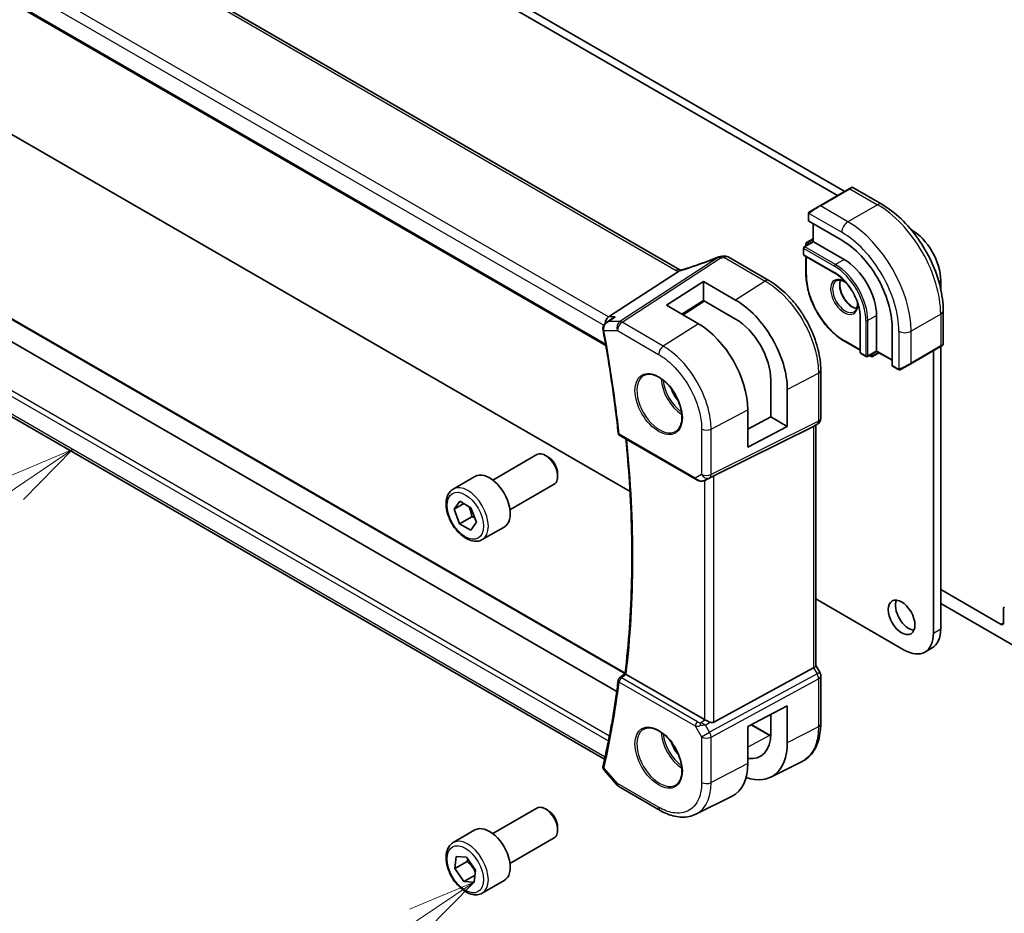
# Model space of a CAD drawing. Units: millimetres. Extents: x 0 to 7860, y 0 to 1405.
# Drawn here: x 945 to 1088, y 386 to 516 of the extents above; entities that cross this region are included whole.
import ezdxf

# ---------------------------------------------------------------- set-up
doc = ezdxf.new("R2010")
doc.units = ezdxf.units.MM
doc.layers.add('Symbol (TK)', color=100, linetype='Continuous', lineweight=18, true_color=0x00ff3f)
doc.layers.add('Visible (ISO)', color=7, linetype='Continuous', lineweight=35)
doc.layers.add('Visible Narrow (ISO)', color=7, linetype='Continuous', lineweight=25)
doc.styles.add('Note Text (TK2)', font='MS PGothic.ttf')

# ---------------------------------------------------------------- blocks, each defined once
blk = doc.blocks.new('バルーン5')
at = {"layer": 'Symbol (TK)', "color": 100, "true_color": 0x00ff40}
for p, q in [((252.548, 121.451), (250.2, 120.459)), ((250.481, 120.045), (252.548, 121.451)), ((250.762, 119.632), (252.548, 121.451)), ((250.481, 120.045), (237.675, 111.336))]:
    blk.add_line(p, q, dxfattribs=at)
at = {"layer": 'Symbol (TK)'}
blk.add_circle((235.203, 109.656), 3, dxfattribs=at)
at = {"layer": 'Symbol (TK)', "color": 7, "insert": (235.203, 109.638), "char_height": 2, "attachment_point": 5, "style": 'Note Text (TK2)'}
blk.add_mtext('4', dxfattribs=at)
blk = doc.blocks.new('バルーン6')
at = {"layer": 'Symbol (TK)', "color": 100, "true_color": 0x00ff40}
for p, q in [((267.17, 105.711), (264.817, 104.729)), ((265.096, 104.315), (267.17, 105.711)), ((265.375, 103.9), (267.17, 105.711)), ((265.096, 104.315), (256.664, 98.637))]:
    blk.add_line(p, q, dxfattribs=at)
at = {"layer": 'Symbol (TK)'}
blk.add_circle((254.185, 96.968), 3, dxfattribs=at)
at = {"layer": 'Symbol (TK)', "color": 7, "insert": (254.185, 96.962), "char_height": 2, "attachment_point": 5, "style": 'Note Text (TK2)'}
blk.add_mtext('6', dxfattribs=at)

msp = doc.modelspace()

# ---------------------------------------------------------------- linework, layer by layer
at = {"layer": 'Visible (ISO)'}
for p, q in [((919.3896, 575.1927), (1064.594, 491.3589)), ((918.329, 574.5803), (1063.5334, 490.7465)), ((1040.6041, 479.9376), (905.3119, 558.0485)), ((892.2624, 548.3516), (1029.8267, 468.9288)), ((1033.3485, 447.6713), (918.329, 514.0779)), ((1031.4124, 418.6196), (898.5709, 495.3157)), ((1032.6312, 421.248), (905.4776, 494.6602)), ((1065.2597, 491.7432), (1060.9464, 489.2529)), ((1065.2597, 491.7432), (1065.5673, 491.9208)), ((1065.7673, 491.9208), (1069.992, 489.4816)), ((1059.5428, 488.4425), (1060.9464, 489.2529)), ((1029.6427, 408.7505), (893.5943, 487.2981)), ((1059.3029, 488.0489), (1059.3029, 487.1156)), ((1059.3614, 487.0314), (1064.1698, 484.2553)), ((1060.01, 486.657), (1060.01, 484.0442)), ((1060.01, 484.4525), (1059.0493, 483.8978)), ((1074.2724, 485.7711), (1074.3167, 485.7455)), ((1058.5958, 483.1123), (1058.5958, 482.2141)), ((1060.01, 484.0442), (1058.6958, 483.2855)), ((1058.9493, 483.7246), (1058.9493, 483.4318)), ((1060.0685, 484.0104), (1060.01, 484.0442)), ((1060.0685, 484.0104), (1064.5233, 481.4384)), ((1047.6134, 481.8202), (1053.5687, 478.3819)), ((1058.6958, 482.0409), (1063.1505, 479.4689)), ((1058.9493, 481.8945), (1058.9493, 479.2747)), ((1030.23, 473.0853), (1040.3856, 479.7179)), ((1038.6432, 474.8039), (1044.0172, 478.2318)), ((1044.0172, 478.2318), (1048.7028, 475.5463)), ((1044.0172, 478.2318), (1044.0172, 475.4632)), ((1078.5594, 478.397), (1078.5594, 477.1758)), ((1043.2918, 472.1002), (1038.6432, 474.8039)), ((1044.0172, 475.4632), (1040.8612, 473.5139)), ((1044.1504, 475.3869), (1041.1033, 473.3731)), ((1048.7017, 472.7781), (1044.0172, 475.4632)), ((1066.8335, 473.0898), (1066.8335, 467.9458)), ((1069.2256, 473.2939), (1069.2256, 468.15)), ((1078.9255, 474.0083), (1078.9255, 469.13)), ((1029.8719, 472.2487), (1030.7254, 472.8556)), ((1071.4883, 471.5792), (1071.4883, 466.0271)), ((1064.5647, 469.5485), (1066.8335, 468.2386)), ((1074.2046, 466.2889), (1078.518, 468.7792)), ((1078.8255, 468.9568), (1078.518, 468.7792)), ((1078.5594, 468.8032), (1078.5594, 427.6925)), ((1066.9335, 467.7726), (1067.7114, 467.3236)), ((1069.2256, 468.0823), (1067.9114, 467.3236)), ((1068.1649, 467.4699), (1068.4185, 467.3236)), ((1069.5791, 467.8782), (1068.6185, 467.3236)), ((1069.2256, 468.0823), (1069.2256, 468.15)), ((1069.2256, 468.0823), (1071.4883, 466.7759)), ((1077.4987, 468.1908), (1077.4987, 427.0802)), ((1071.5319, 465.9343), (1072.3402, 465.4676)), ((1074.2046, 466.2889), (1072.8011, 465.4786)), ((1061.1012, 465.3352), (1061.1012, 458.3425)), ((1053.8332, 458.5417), (1053.8332, 463.932)), ((1056.2402, 457.152), (1056.2402, 462.5533)), ((1050.4961, 454.1663), (1050.4961, 459.5621)), ((1045.552, 449.9695), (1060.0632, 457.1675)), ((1050.4961, 456.7451), (1053.8332, 458.5417)), ((1056.2402, 457.152), (1050.4961, 454.1663)), ((1053.8332, 458.5417), (1056.2402, 457.152)), ((1060.6012, 457.4765), (1060.1012, 457.1878)), ((1060.3941, 457.3569), (1060.3941, 422.3513)), ((1031.8689, 455.8188), (1042.9489, 449.4217)), ((1013.373, 449.3638), (1019.7928, 453.0703)), ((1021.3898, 452.7461), (1021.0428, 452.9465)), ((1022.8105, 450.2853), (1022.8105, 449.8846)), ((1007.5975, 448.0501), (1010.7795, 449.8872)), ((1015.873, 445.0337), (1022.2928, 448.7402)), ((1044.3042, 449.342), (1044.9346, 449.6512)), ((1007.736, 445.1131), (1008.5562, 446.2701)), ((1009.1465, 445.9275), (1007.736, 445.1131)), ((1008.5562, 446.2701), (1010.1892, 445.3223)), ((1008.5488, 443.0084), (1007.736, 445.1131)), ((1010.1892, 445.3223), (1011.002, 443.2176)), ((1010.3165, 444.029), (1008.5488, 443.0084)), ((1010.1818, 442.0606), (1008.5488, 443.0084)), ((1011.002, 443.2176), (1010.1818, 442.0606)), ((1011.8475, 440.6889), (1015.0295, 442.526)), ((1087.3629, 428.3662), (1078.5594, 433.4488)), ((1073.2561, 424.6307), (1060.3941, 432.0565)), ((1078.5594, 431.4076), (1089.8377, 424.896)), ((1087.7164, 430.6874), (1087.7164, 428.5703)), ((1076.2561, 424.3335), (1077.3167, 424.9459)), ((1045.552, 414.1315), (1060.0632, 422.0208)), ((1060.9673, 421.3874), (1060.3941, 422.3801)), ((1031.8108, 420.5737), (1032.6269, 421.2124)), ((1044.1758, 414.5166), (1032.787, 421.0919)), ((1061.1012, 420.8874), (1061.1012, 413.8947)), ((1050.4961, 413.5234), (1056.2402, 416.5098)), ((1056.2402, 416.5098), (1056.2402, 411.1085)), ((1053.8332, 412.4899), (1053.8332, 415.2584)), ((1050.4961, 408.1276), (1050.4961, 413.5234)), ((1050.9826, 413.7763), (1053.7339, 412.1878)), ((1029.5789, 407.1427), (1031.4587, 404.9721)), ((1053.8318, 406.1345), (1058.2981, 408.3455)), ((1031.7146, 404.7608), (1037.7188, 401.2942)), ((1042.9189, 400.7368), (1048.1946, 403.3483)), ((1013.373, 397.9245), (1019.7928, 401.631)), ((1021.3898, 401.3068), (1021.0428, 401.5072)), ((1007.5975, 396.6108), (1010.7795, 398.4479)), ((1022.8105, 398.846), (1022.8105, 398.4453)), ((1015.873, 393.5944), (1022.2928, 397.3009)), ((1007.8693, 392.8459), (1008.0596, 394.6088)), ((1008.0596, 394.6088), (1009.5593, 394.489)), ((1009.5593, 394.489), (1010.8687, 392.6063)), ((1007.8693, 392.8459), (1009.637, 393.8665)), ((1009.1787, 390.9632), (1007.8693, 392.8459)), ((1010.7919, 391.8946), (1009.1787, 390.9632)), ((1010.8687, 392.6063), (1010.6784, 390.8434)), ((1010.6784, 390.8434), (1009.1787, 390.9632)), ((1011.8475, 389.2496), (1015.0295, 391.0867))]:
    msp.add_line(p, q, dxfattribs=at)
for centre, radius, start, end in [((1065.6673, 491.7476), 0.2, 60, 120), ((1058.7958, 483.1123), 0.2, 120, 180), ((1059.1493, 483.7246), 0.2, 120, 180), ((1046.5121, 480.8485), 1, 99.44524, 111.541347), ((1047.1134, 480.9542), 1, 60, 100.496727), ((1058.7958, 482.2141), 0.2, 180, 240), ((1078.7255, 469.13), 0.2, 300, 0), ((1067.0335, 467.9458), 0.2, 180, 240), ((1067.8114, 467.4968), 0.2, 240, 300), ((1068.5185, 467.4968), 0.2, 240, 300), ((1060.1012, 458.3425), 1, 300, 0), ((1032.1189, 456.2518), 0.5, 186.153245, 240), ((1060.1012, 420.8874), 1, 0, 30), ((1032.1189, 420.1799), 0.5, 128.046843, 172.980032), ((1032.2146, 405.6268), 1, 220.893395, 240)]:
    msp.add_arc(centre, radius, start, end, dxfattribs=at)
for centre, major_axis, ratio, start_param, end_param in [((1059.5029, 487.1216), (0.1999, 0.0096), 0.60672809, 3.11252308, 3.89792125), ((1074.3167, 480.8465), (3, -5.1962), 0.57735027, 0.78539816, 2.35619449), ((1064.1698, 475.8046), (5.175, -8.9634), 0.57735027, 0.78539816, 2.35619449), ((1041.8875, 493.3075), (-20.0054, -0.9386), 0.59413391, 1.76769511, 1.79769862), ((1064.5233, 476.0087), (3.325, -5.7591), 0.57735027, 0.78539816, 2.35619449), ((1048.7042, 466.874), (-5.3381, 9.1815), 0.57936129, 3.92523412, 5.49621473), ((1030.4337, 472.1951), (0.2635, 0.9834), 0.68850026, 0.65532613, 1.83460515), ((1043.2905, 463.7515), (5.0863, -8.8714), 0.57533228, 0.78713076, 2.35774269), ((1048.7023, 466.8737), (3.6345, -6.2512), 0.57936163, 0.78364104, 2.35456004), ((1071.6372, 466.1044), (-0.1083, -0.1683), 0.60672809, 5.52685671, 6.31225488), ((1059.3941, 457.9343), (-0.9239, 0.5334), 0.71743894, 2.69653369, 2.74889357), ((1021.0428, 450.9052), (-1.25, 2.1651), 0.57735027, 3.14159265, 6.28318531), ((1021.3898, 451.1056), (-1.0046, 1.7401), 0.57735027, 3.92699082, 5.49778714), ((1012.9045, 446.2066), (-2.125, 3.6806), 0.57735027, 3.14159265, 6.28318531), ((1044.8829, 449.58), (0.9998, 0.5352), 0.03327015, 0.8199497, 1.45876539), ((1073.9278, 429.9992), (1.375, -2.3816), 0.57735027, 3.53755322, 5.88722474), ((1088.07, 430.4832), (-0.25, 0.433), 0.57735027, 0, 0.78539816), ((1087.3629, 428.7744), (0.25, -0.433), 0.57735027, 5.49778714, 7.06858347), ((1073.2561, 429.5297), (3, -5.1962), 0.57735027, 5.49778714, 7.06858347), ((1074.3167, 430.142), (3, -5.1962), 0.57735027, 0, 0.78539816), ((1059.3941, 422.1121), (0.9964, 0.267), 0.31783725, 5.36046804, 6.19822608), ((1044.8829, 414.9963), (-0.9987, -0.083), 0.6252357, 0.73345339, 0.80221822), ((1044.8829, 415.3791), (0.6652, -1.2497), 0.59746816, 5.64964428, 6.28845997), ((1048.7023, 415.4316), (3.6345, -6.2512), 0.57936251, 5.85319226, 7.06682711), ((1048.7042, 415.4291), (-5.3381, 9.1815), 0.57936285, 2.55929064, 3.92523545), ((1043.2905, 412.3169), (5.0864, -8.8714), 0.5753306, 6.24809535, 7.0703146), ((1021.0428, 399.466), (-1.25, 2.1651), 0.57735027, 3.14159265, 6.28318531), ((1021.3898, 399.6663), (-1.0046, 1.7401), 0.57735027, 3.92699082, 5.49778714), ((1012.9045, 394.7673), (-2.125, 3.6806), 0.57735027, 3.14159264, 6.28318531)]:
    msp.add_ellipse(centre, major_axis=major_axis, ratio=ratio, start_param=start_param, end_param=end_param, dxfattribs=at)
msp.add_ellipse((1072.8672, 429.3868), major_axis=(1.375, -2.3816), ratio=0.57735027, dxfattribs=at)
for points, knots in [([(1069.992, 489.4816), (1070.9602, 488.9226), (1071.9057, 488.2009), (1073.6875, 486.5037), (1074.5235, 485.5279), (1076.0199, 483.4086), (1076.6801, 482.2652), (1077.7673, 479.9096), (1078.1943, 478.6977), (1078.7732, 476.306), (1078.9255, 475.1263), (1078.9255, 474.0083)], [4.71238898, 4.71238898, 4.71238898, 4.71238898, 5.02654825, 5.02654825, 5.34070751, 5.34070751, 5.65486678, 5.65486678, 5.96902604, 5.96902604, 6.28318531, 6.28318531, 6.28318531, 6.28318531]), ([(1059.3029, 488.0489), (1059.3029, 488.0631), (1059.3035, 488.0779), (1059.3057, 488.1142), (1059.3079, 488.1361), (1059.3157, 488.1908), (1059.3229, 488.2253), (1059.3439, 488.2759), (1059.3529, 488.293), (1059.3693, 488.3162), (1059.3751, 488.3235), (1059.3917, 488.3419), (1059.4034, 488.3527), (1059.4262, 488.3716), (1059.4372, 488.3799), (1059.4542, 488.3912), (1059.4598, 488.3946), (1059.4654, 488.3979)], [0, 0, 0, 0, 0.0047436805, 0.0047436805, 0.0122445342, 0.0122445342, 0.0235859034, 0.0235859034, 0.0293422379, 0.0293422379, 0.0321135861, 0.0321135861, 0.0368260412, 0.0368260412, 0.0410504996, 0.0410504996, 0.0430339881, 0.0430339881, 0.0430339881, 0.0430339881]), ([(1046.1449, 481.7786), (1045.8192, 481.6501), (1045.4917, 481.5235), (1044.834, 481.2745), (1044.5037, 481.1521), (1043.8412, 480.9118), (1043.5089, 480.794), (1042.8432, 480.5631), (1042.5097, 480.45), (1041.8423, 480.2289), (1041.5085, 480.121), (1041.1748, 480.0156)], [0.681693487, 0.681693487, 0.681693487, 0.681693487, 0.730013755, 0.730013755, 0.778334022, 0.778334022, 0.826654289, 0.826654289, 0.874974556, 0.874974556, 0.923294824, 0.923294824, 0.923294824, 0.923294824]), ([(1040.3856, 479.7179), (1040.4181, 479.7391), (1040.4456, 479.7599), (1040.4681, 479.7807), (1040.4686, 479.7811), (1040.4691, 479.7816)], [-0.5426836161, -0.5426836161, -0.5426836161, -0.5426836161, -0.5211963992, -0.5211963992, -0.5207117404, -0.5207117404, -0.5207117404, -0.5207117404]), ([(1040.7029, 479.8883), (1040.6994, 479.8898), (1040.6959, 479.8913), (1040.6813, 479.8978), (1040.6706, 479.9028), (1040.65, 479.9128), (1040.6402, 479.9178), (1040.6214, 479.9278), (1040.6125, 479.9327), (1040.6041, 479.9376)], [-0.133830022, -0.133830022, -0.133830022, -0.133830022, -0.121441779, -0.121441779, -0.080961186, -0.080961186, -0.040480593, -0.040480593, 0, 0, 0, 0]), ([(1041.1748, 480.0156), (1041.1373, 480.0038), (1041.0998, 479.9924), (1041.0253, 479.9704), (1040.9883, 479.9599), (1040.9149, 479.9399), (1040.8785, 479.9303), (1040.8067, 479.9123), (1040.7713, 479.9038), (1040.7016, 479.8879), (1040.6673, 479.8804), (1040.6337, 479.8735)], [0.923294824, 0.923294824, 0.923294824, 0.923294824, 0.988805615, 0.988805615, 1.054316407, 1.054316407, 1.119827198, 1.119827198, 1.18533799, 1.18533799, 1.250848781, 1.250848781, 1.250848781, 1.250848781]), ([(1064.5647, 469.5485), (1063.9715, 469.891), (1063.3819, 470.3397), (1062.263, 471.4055), (1061.7338, 472.0225), (1060.7851, 473.3662), (1060.3657, 474.0926), (1059.6764, 475.5861), (1059.4066, 476.3528), (1059.0431, 477.8547), (1058.9493, 478.5897), (1058.9493, 479.2747)], [1.57079633, 1.57079633, 1.57079633, 1.57079633, 1.88495559, 1.88495559, 2.19911486, 2.19911486, 2.51327412, 2.51327412, 2.82743339, 2.82743339, 3.14159265, 3.14159265, 3.14159265, 3.14159265]), ([(1063.1505, 479.4689), (1063.5301, 479.2498), (1063.9132, 478.9592), (1064.6457, 478.2621), (1064.9949, 477.8556), (1065.6221, 476.9682), (1065.8999, 476.4875), (1066.3558, 475.5009), (1066.5338, 474.9952), (1066.7726, 474.0108), (1066.8333, 473.5324), (1066.8335, 473.0918), (1066.8335, 473.0908), (1066.8335, 473.0898)], [4.71238898, 4.71238898, 4.71238898, 4.71238898, 5.02580101, 5.02580101, 5.33996027, 5.33996027, 5.65411954, 5.65411954, 5.9682788, 5.9682788, 6.28243807, 6.28243807, 6.28318531, 6.28318531, 6.28318531, 6.28318531]), ([(1061.1012, 465.3352), (1061.1012, 465.8057), (1061.0692, 466.2894), (1060.9441, 467.2737), (1060.851, 467.7744), (1060.6069, 468.7827), (1060.456, 469.2903), (1060.1002, 470.3019), (1059.8954, 470.8059), (1059.4368, 471.7996), (1059.183, 472.2893), (1058.632, 473.2436), (1058.3348, 473.7082), (1057.7036, 474.6023), (1057.3695, 475.0316), (1056.6713, 475.8455), (1056.3072, 476.2301), (1055.556, 476.9456), (1055.169, 477.2765), (1054.3791, 477.8771), (1053.9762, 478.1466), (1053.5687, 478.3819)], [-0.78539798, -0.78539798, -0.78539798, -0.78539798, -0.62831839, -0.62831839, -0.47123879, -0.47123879, -0.31415919, -0.31415919, -0.1570796, -0.1570796, 0, 0, 0.1570796, 0.1570796, 0.31415919, 0.31415919, 0.47123879, 0.47123879, 0.62831839, 0.62831839, 0.78539798, 0.78539798, 0.78539798, 0.78539798]), ([(1063.3647, 478.342), (1063.5042, 478.4226), (1063.6718, 478.4589), (1064.0348, 478.429), (1064.2211, 478.3762), (1064.5514, 478.217), (1064.6913, 478.1314), (1064.8302, 478.0279)], [3.926990817, 3.926990817, 3.926990817, 3.926990817, 4.307403816, 4.307403816, 4.630064097, 4.630064097, 4.856801583, 4.856801583, 4.856801583, 4.856801583]), ([(1063.9744, 478.4291), (1063.9259, 478.2978), (1063.8936, 478.1444), (1063.8657, 477.7699), (1063.8789, 477.5415), (1063.9644, 477.0606), (1064.0368, 476.8083), (1064.2352, 476.3055), (1064.3616, 476.0551), (1064.6553, 475.5838), (1064.8227, 475.3629), (1065.1797, 474.9746), (1065.3692, 474.807), (1065.7478, 474.5417), (1065.9369, 474.4436), (1066.1941, 474.3556), (1066.2711, 474.3358), (1066.345, 474.3232)], [2.80360588, 2.80360588, 2.80360588, 2.80360588, 3.05926777, 3.05926777, 3.36644908, 3.36644908, 3.67479573, 3.67479573, 3.98522987, 3.98522987, 4.29621767, 4.29621767, 4.60600074, 4.60600074, 4.91345589, 4.91345589, 5.05037575, 5.05037575, 5.05037575, 5.05037575]), ([(1066.4254, 475.2649), (1066.4288, 475.236), (1066.4317, 475.2074), (1066.4544, 474.9496), (1066.4448, 474.7368), (1066.372, 474.3667), (1066.3088, 474.2103), (1066.1533, 473.9792), (1066.0656, 473.897), (1065.9647, 473.8387)], [6.138772705, 6.138772705, 6.138772705, 6.138772705, 6.17679707, 6.17679707, 6.484252218, 6.484252218, 6.793413399, 6.793413399, 7.068583471, 7.068583471, 7.068583471, 7.068583471]), ([(1031.1694, 473.0853), (1031.1675, 473.0847), (1031.1656, 473.084), (1031.0465, 473.041), (1030.9334, 472.9873), (1030.793, 472.9018), (1030.7587, 472.8793), (1030.7254, 472.8556)], [-0.1624374973, -0.1624374973, -0.1624374973, -0.1624374973, -0.1618333785, -0.1618333785, -0.1245096867, -0.1245096867, -0.11213151, -0.11213151, -0.11213151, -0.11213151]), ([(1029.8719, 472.2487), (1029.8242, 472.2147), (1029.7776, 472.1769), (1029.6885, 472.0927), (1029.6461, 472.0465), (1029.5669, 471.943), (1029.5299, 471.8855), (1029.4665, 471.7582), (1029.44, 471.6886), (1029.4042, 471.5352), (1029.3954, 471.4516), (1029.3997, 471.3662)], [-0.0559878096, -0.0559878096, -0.0559878096, -0.0559878096, -0.0447902476, -0.0447902476, -0.0335926857, -0.0335926857, -0.0223951238, -0.0223951238, -0.0111975619, -0.0111975619, 0, 0, 0, 0]), ([(1029.3997, 471.3662), (1029.4003, 471.3562), (1029.4009, 471.3462), (1029.4024, 471.3261), (1029.4033, 471.3161), (1029.4054, 471.296), (1029.4066, 471.286), (1029.4091, 471.266), (1029.4106, 471.256), (1029.4137, 471.236), (1029.4154, 471.226), (1029.4172, 471.216)], [0, 0, 0, 0, 0.00184409696, 0.00184409696, 0.00368819391, 0.00368819391, 0.00553229087, 0.00553229087, 0.00737638783, 0.00737638783, 0.00922048479, 0.00922048479, 0.00922048479, 0.00922048479]), ([(1029.4172, 471.216), (1029.6047, 470.2008), (1029.7841, 469.1881), (1030.1268, 467.1679), (1030.2901, 466.1604), (1030.6004, 464.1513), (1030.7474, 463.1496), (1031.0252, 461.1524), (1031.156, 460.1569), (1031.4011, 458.1725), (1031.5156, 457.1836), (1031.6218, 456.1982)], [6.048915826, 6.048915826, 6.048915826, 6.048915826, 6.06937402, 6.06937402, 6.089832214, 6.089832214, 6.110290408, 6.110290408, 6.130748602, 6.130748602, 6.151206796, 6.151206796, 6.151206796, 6.151206796]), ([(1035.3693, 464.5731), (1035.6251, 464.7065), (1035.9259, 464.7648), (1036.5737, 464.7163), (1036.9144, 464.6209), (1037.6055, 464.2921), (1037.9549, 464.0632), (1038.6337, 463.4917), (1038.9629, 463.1493), (1039.5667, 462.3841), (1039.8411, 461.9612), (1040.3053, 461.079), (1040.4951, 460.6198), (1040.7706, 459.714), (1040.8565, 459.2676), (1040.9178, 458.4353), (1040.8936, 458.0495), (1040.7433, 457.3754), (1040.617, 457.0884), (1040.3335, 456.7047), (1040.1968, 456.5764), (1040.0428, 456.4785)], [3.95168604, 3.95168604, 3.95168604, 3.95168604, 4.30202145, 4.30202145, 4.6246083, 4.6246083, 4.93757234, 4.93757234, 5.25097983, 5.25097983, 5.56555189, 5.56555189, 5.88041447, 5.88041447, 6.19456055, 6.19456055, 6.50744561, 6.50744561, 6.82216596, 6.82216596, 7.04388825, 7.04388825, 7.04388825, 7.04388825]), ([(1072.7233, 465.4337), (1072.7181, 465.4307), (1072.7129, 465.4279), (1072.6949, 465.4188), (1072.6819, 465.4132), (1072.6538, 465.4027), (1072.6385, 465.3979), (1072.6153, 465.3931), (1072.6073, 465.3918), (1072.5881, 465.3898), (1072.5768, 465.3894), (1072.5543, 465.3901), (1072.5431, 465.3912), (1072.4857, 465.4), (1072.4445, 465.4166), (1072.3919, 465.4406), (1072.3789, 465.4469), (1072.3595, 465.4569), (1072.3529, 465.4604), (1072.3444, 465.4652), (1072.3422, 465.4664), (1072.3402, 465.4676)], [0, 0, 0, 0, 0.0017983316, 0.0017983316, 0.0061286047, 0.0061286047, 0.0108604018, 0.0108604018, 0.0132824764, 0.0132824764, 0.0166626114, 0.0166626114, 0.0201401194, 0.0201401194, 0.0348978877, 0.0348978877, 0.0397879905, 0.0397879905, 0.042188396, 0.042188396, 0.0429887278, 0.0429887278, 0.0429887278, 0.0429887278]), ([(1072.7271, 465.4359), (1072.726, 465.4353), (1072.7317, 465.4385), (1072.7451, 465.4463), (1072.7606, 465.4552), (1072.7823, 465.4678), (1072.8011, 465.4786)], [0.434049808, 0.434049808, 0.434049808, 0.434049808, 0.696257333, 0.696257333, 0.696257333, 1, 1, 1, 1]), ([(1032.6268, 421.2115), (1032.8907, 423.3955), (1033.1022, 425.618), (1033.4197, 430.1342), (1033.5257, 432.4278), (1033.6321, 437.0799), (1033.6324, 439.4384), (1033.5271, 444.2138), (1033.4216, 446.6308), (1033.1297, 451.1347), (1032.9586, 453.2141), (1032.7501, 455.31)], [6.153508536, 6.153508536, 6.153508536, 6.153508536, 6.2053236, 6.2053236, 6.257138665, 6.257138665, 6.308953729, 6.308953729, 6.360768793, 6.360768793, 6.404481293, 6.404481293, 6.404481293, 6.404481293]), ([(1042.9489, 449.4217), (1042.9852, 449.4008), (1043.0224, 449.3813), (1043.0983, 449.3451), (1043.137, 449.3284), (1043.2156, 449.2979), (1043.2554, 449.284), (1043.3361, 449.2592), (1043.3768, 449.2482), (1043.4589, 449.2293), (1043.5002, 449.2214), (1043.5418, 449.215)], [4.835491008, 4.835491008, 4.835491008, 4.835491008, 4.982354872, 4.982354872, 5.129218736, 5.129218736, 5.2760826, 5.2760826, 5.422946464, 5.422946464, 5.569810327, 5.569810327, 5.569810327, 5.569810327]), ([(1043.5418, 449.215), (1043.5945, 449.207), (1043.6474, 449.2028), (1043.7527, 449.2013), (1043.8051, 449.204), (1043.9091, 449.2157), (1043.9605, 449.2248), (1044.0619, 449.2487), (1044.1118, 449.2635), (1044.2097, 449.2987), (1044.2576, 449.3191), (1044.3042, 449.342)], [0.786679196, 0.786679196, 0.786679196, 0.786679196, 0.935693481, 0.935693481, 1.084707766, 1.084707766, 1.23372205, 1.23372205, 1.382736335, 1.382736335, 1.53175062, 1.53175062, 1.53175062, 1.53175062]), ([(1011.8475, 440.6889), (1011.6178, 440.5562), (1011.358, 440.4777), (1010.798, 440.4284), (1010.4967, 440.4664), (1009.8585, 440.6577), (1009.5214, 440.8265), (1008.8605, 441.2784), (1008.5376, 441.5659), (1007.9461, 442.2223), (1007.6774, 442.5905), (1007.2171, 443.3713), (1007.0252, 443.7835), (1006.7354, 444.617), (1006.6379, 445.0382), (1006.5524, 445.8543), (1006.5649, 446.2493), (1006.7145, 446.9652), (1006.8487, 447.2894), (1007.1988, 447.7587), (1007.3846, 447.9271), (1007.5975, 448.0501)], [2.3535579, 2.3535579, 2.3535579, 2.3535579, 2.61616648, 2.61616648, 2.90300116, 2.90300116, 3.23083135, 3.23083135, 3.57102907, 3.57102907, 3.90856988, 3.90856988, 4.24437499, 4.24437499, 4.58162068, 4.58162068, 4.92176961, 4.92176961, 5.25174186, 5.25174186, 5.49515055, 5.49515055, 5.49515055, 5.49515055]), ([(1031.6227, 420.241), (1031.5166, 419.3794), (1031.4023, 418.5238), (1031.1575, 416.825), (1031.0269, 415.9818), (1030.7496, 414.3082), (1030.6028, 413.4778), (1030.2931, 411.8301), (1030.1302, 411.0128), (1029.7882, 409.3917), (1029.6092, 408.5879), (1029.4222, 407.791)], [0.131978511, 0.131978511, 0.131978511, 0.131978511, 0.152436705, 0.152436705, 0.172894899, 0.172894899, 0.193353093, 0.193353093, 0.213811287, 0.213811287, 0.234269481, 0.234269481, 0.234269481, 0.234269481]), ([(1032.7699, 421.1024), (1032.7361, 421.1241), (1032.7084, 421.1427), (1032.6603, 421.1769), (1032.6435, 421.1904), (1032.629, 421.2052), (1032.6265, 421.2091), (1032.6268, 421.2115)], [-0.0863834538, -0.0863834538, -0.0863834538, -0.0863834538, -0.0711469849, -0.0711469849, -0.0525499132, -0.0525499132, -0.0408325709, -0.0408325709, -0.0408325709, -0.0408325709]), ([(1044.977, 414.1367), (1044.8769, 414.1788), (1044.7663, 414.2291), (1044.5369, 414.3369), (1044.4182, 414.3948), (1044.2851, 414.4605), (1044.255, 414.4754), (1044.2261, 414.4897)], [0.4186015433, 0.4186015433, 0.4186015433, 0.4186015433, 0.4530214688, 0.4530214688, 0.4905261815, 0.4905261815, 0.5017410096, 0.5017410096, 0.5017410096, 0.5017410096]), ([(1035.3693, 413.1338), (1035.6251, 413.2672), (1035.9259, 413.3255), (1036.5737, 413.277), (1036.9144, 413.1816), (1037.6055, 412.8528), (1037.9549, 412.6239), (1038.6337, 412.0524), (1038.9629, 411.71), (1039.5667, 410.9448), (1039.8411, 410.5219), (1040.3053, 409.6397), (1040.4951, 409.1805), (1040.7706, 408.2747), (1040.8565, 407.8283), (1040.9178, 406.996), (1040.8936, 406.6102), (1040.7433, 405.9361), (1040.617, 405.6491), (1040.3335, 405.2654), (1040.1968, 405.1371), (1040.0428, 405.0392)], [3.95168604, 3.95168604, 3.95168604, 3.95168604, 4.30202145, 4.30202145, 4.6246083, 4.6246083, 4.93757234, 4.93757234, 5.25097983, 5.25097983, 5.56555189, 5.56555189, 5.88041447, 5.88041447, 6.19456055, 6.19456055, 6.50744561, 6.50744561, 6.82216596, 6.82216596, 7.04388825, 7.04388825, 7.04388825, 7.04388825]), ([(1058.2981, 408.3455), (1058.6654, 408.5274), (1059.0059, 408.7616), (1059.6129, 409.3183), (1059.8795, 409.6403), (1060.3322, 410.351), (1060.5186, 410.7396), (1060.8136, 411.5673), (1060.9224, 412.0064), (1061.0662, 412.9238), (1061.1012, 413.4021), (1061.1012, 413.8947)], [-0.03693768, -0.03693768, -0.03693768, -0.03693768, 0.127529452, 0.127529452, 0.291996585, 0.291996585, 0.456463718, 0.456463718, 0.62093085, 0.62093085, 0.785397983, 0.785397983, 0.785397983, 0.785397983]), ([(1029.4007, 407.6563), (1029.3971, 407.6117), (1029.3983, 407.5673), (1029.4087, 407.4825), (1029.4179, 407.4421), (1029.4416, 407.3673), (1029.4561, 407.3329), (1029.4877, 407.27), (1029.5049, 407.2414), (1029.541, 407.1888), (1029.5598, 407.1648), (1029.5789, 407.1427)], [-0.080883173, -0.080883173, -0.080883173, -0.080883173, -0.0759094371, -0.0759094371, -0.0709357012, -0.0709357012, -0.0659619653, -0.0659619653, -0.0609882294, -0.0609882294, -0.0560144935, -0.0560144935, -0.0560144935, -0.0560144935]), ([(1029.4222, 407.791), (1029.4202, 407.7826), (1029.4183, 407.7741), (1029.4147, 407.7568), (1029.413, 407.7481), (1029.4099, 407.7305), (1029.4084, 407.7215), (1029.4058, 407.7034), (1029.4045, 407.6942), (1029.4024, 407.6755), (1029.4015, 407.6659), (1029.4007, 407.6563)], [0, 0, 0, 0, 0.00184409696, 0.00184409696, 0.00368819391, 0.00368819391, 0.00553229087, 0.00553229087, 0.00737638783, 0.00737638783, 0.00922048479, 0.00922048479, 0.00922048479, 0.00922048479]), ([(1042.9189, 400.7368), (1042.613, 400.5853), (1042.2871, 400.4737), (1041.6133, 400.3318), (1041.2655, 400.3014), (1040.5613, 400.3162), (1040.2048, 400.3611), (1039.4909, 400.5189), (1039.1333, 400.6316), (1038.4221, 400.9184), (1038.0683, 401.0924), (1037.7188, 401.2942)], [0.036956162, 0.036956162, 0.036956162, 0.036956162, 0.186644536, 0.186644536, 0.33633291, 0.33633291, 0.486021284, 0.486021284, 0.635709658, 0.635709658, 0.785398032, 0.785398032, 0.785398032, 0.785398032]), ([(1011.8475, 389.2496), (1011.6178, 389.1169), (1011.358, 389.0384), (1010.798, 388.9891), (1010.4967, 389.0271), (1009.8585, 389.2184), (1009.5214, 389.3872), (1008.8605, 389.8391), (1008.5376, 390.1266), (1007.9461, 390.783), (1007.6774, 391.1512), (1007.2171, 391.932), (1007.0252, 392.3443), (1006.7354, 393.1778), (1006.6379, 393.5989), (1006.5524, 394.415), (1006.5649, 394.81), (1006.7145, 395.5259), (1006.8487, 395.8501), (1007.1988, 396.3194), (1007.3846, 396.4878), (1007.5975, 396.6108)], [5.90458387, 5.90458387, 5.90458387, 5.90458387, 6.16719245, 6.16719245, 6.45402713, 6.45402713, 6.78185732, 6.78185732, 7.12205504, 7.12205504, 7.45959585, 7.45959585, 7.79540096, 7.79540096, 8.13264666, 8.13264666, 8.47279558, 8.47279558, 8.80276783, 8.80276783, 9.04617653, 9.04617653, 9.04617653, 9.04617653])]:
    msp.add_open_spline(points, degree=3, knots=knots, dxfattribs=at)
for points in [[(1059.5428, 488.4425), (1059.5079, 488.4224), (1059.4748, 488.4033), (1059.4715, 488.4014)], [(1040.6337, 479.8735), (1040.5778, 479.8621), (1040.522, 479.8309), (1040.4691, 479.7816)], [(1044.9346, 449.6513), (1044.9489, 449.6583), (1044.9631, 449.6655), (1044.977, 449.6729)], [(1032.7699, 421.1024), (1032.7755, 421.0987), (1032.7813, 421.0953), (1032.787, 421.0919)], [(1053.8237, 412.1368), (1053.7938, 412.1535), (1053.7639, 412.1705), (1053.7339, 412.1878)]]:
    msp.add_open_spline(points, degree=3, dxfattribs=at)
for points, weights in [([(1009.8848, 445.499), (1010.1954, 444.8726), (1010.3165, 444.029)], [1.06740776487, 1.10508211705, 1]), ([(1010.3165, 444.029), (1010.5517, 443.9535), (1010.7484, 443.8743)], [1, 1.03087168281, 1.04942200191]), ([(1009.7433, 394.2244), (1009.6987, 394.0563), (1009.637, 393.8665)], [1.04276730362, 1.02562985063, 1]), ([(1009.637, 393.8665), (1010.4351, 393.1448), (1010.8313, 392.2599)], [1, 1.13646167506, 1.03217708052])]:
    msp.add_rational_spline(points, weights, degree=2, dxfattribs=at)
at = {"layer": 'Visible Narrow (ISO)'}
for p, q in [((904.7749, 557.9765), (1040.0671, 479.8656)), ((893.2691, 550.5706), (1029.5386, 471.8954)), ((1030.23, 473.0853), (894.1059, 551.6766)), ((1029.794, 469.1168), (892.2031, 548.555)), ((905.3826, 494.653), (1032.6093, 421.1986)), ((1030.3416, 412.0957), (892.4794, 491.6904)), ((1061.0464, 489.243), (1065.3597, 491.7333)), ((1065.3597, 491.7333), (1069.367, 489.4197)), ((892.2031, 491.0706), (1030.2041, 411.3957)), ((1065.0536, 486.9294), (1061.0464, 489.243)), ((1069.367, 489.4197), (1065.0536, 486.9294)), ((1029.7097, 409.05), (893.2691, 487.824)), ((1059.3614, 487.0314), (1059.3614, 487.9673)), ((1059.4289, 488.1356), (1064.1698, 485.3984)), ((1060.0685, 484.0104), (1060.0685, 486.6232)), ((1059.1493, 483.8879), (1060.01, 484.3848)), ((1074.3012, 485.7365), (1074.3167, 485.7455)), ((1058.6543, 482.1325), (1058.6543, 483.0306)), ((1058.6543, 483.0306), (1063.1091, 480.4586)), ((1058.7958, 483.2756), (1060.0685, 484.0104)), ((1063.2505, 480.7036), (1058.7958, 483.2756)), ((1059.0079, 483.643), (1059.1614, 483.5543)), ((1059.0079, 483.4657), (1059.0079, 483.643)), ((1059.4443, 483.7176), (1059.1493, 483.8879)), ((1046.1593, 481.7387), (1031.8618, 472.4012)), ((1032.1776, 472.305), (1046.475, 481.6425)), ((1047.0764, 481.7482), (1053.0317, 478.3099)), ((1063.1091, 479.5605), (1058.6543, 482.1325)), ((1059.0079, 479.1931), (1059.0079, 481.8607)), ((1064.5233, 481.4384), (1063.2505, 480.7036)), ((1053.0317, 478.3099), (1048.7028, 475.5463)), ((1078.2882, 478.2404), (1078.5594, 478.397)), ((1044.0983, 475.4168), (1041.0515, 473.4032)), ((1031.1694, 473.0853), (1030.23, 473.0853)), ((1066.8921, 467.8642), (1066.8921, 473.0081)), ((1069.2256, 473.2939), (1067.9528, 472.559)), ((1078.5594, 473.498), (1074.246, 471.0077)), ((1078.5594, 473.498), (1078.5594, 468.8708)), ((1031.8618, 472.4012), (1030.2072, 472.4012)), ((1038.1818, 468.8384), (1032.1776, 472.305)), ((1043.2918, 472.1002), (1038.1818, 468.8384)), ((1067.6699, 472.559), (1067.6699, 467.4151)), ((1067.9528, 467.4151), (1067.9528, 472.559)), ((1029.5554, 471.1027), (1031.5075, 471.1027)), ((1031.5075, 471.1027), (1037.5117, 467.6362)), ((1072.4783, 471.0077), (1072.4783, 465.5335)), ((1074.246, 466.3805), (1074.246, 471.0077)), ((1066.8335, 468.3062), (1064.5233, 469.6401)), ((1078.5594, 468.8708), (1074.246, 466.3805)), ((1067.6699, 467.4151), (1066.8921, 467.8642)), ((1069.2256, 468.15), (1067.9528, 467.4151)), ((1068.377, 467.4151), (1068.2235, 467.5038)), ((1068.377, 467.5924), (1068.377, 467.4151)), ((1069.5206, 467.912), (1068.6599, 467.4151)), ((1068.6599, 467.4151), (1068.6599, 467.7557)), ((1071.4883, 466.8436), (1069.2256, 468.15)), ((1072.2988, 465.5592), (1071.4883, 466.0271)), ((1056.2402, 462.5533), (1060.7704, 464.9061)), ((1060.7704, 464.9061), (1060.7704, 457.9135)), ((1045.1429, 456.7815), (1050.4961, 459.5621)), ((1044.9361, 449.7046), (1060.5635, 457.4563)), ((1060.7704, 457.9135), (1045.1429, 450.1618)), ((1060.5635, 457.4563), (1060.0632, 457.1675)), ((1060.0632, 457.1675), (1060.0632, 422.0208)), ((1042.8453, 449.6506), (1031.7654, 456.0476)), ((1043.7667, 456.8023), (1043.7667, 450.1826)), ((1045.1429, 450.1618), (1045.1429, 456.7815)), ((1043.7667, 450.1826), (1042.8453, 449.6506)), ((1044.1758, 449.2867), (1044.1758, 414.5166)), ((1044.3387, 449.3597), (1044.9361, 449.7046)), ((1044.977, 449.6729), (1044.3387, 449.3597)), ((1045.552, 414.1315), (1045.552, 449.9695)), ((1087.7164, 428.5703), (1087.3629, 428.3662)), ((1077.4987, 427.0802), (1078.5594, 427.6925)), ((1060.0632, 422.0208), (1060.5635, 421.1543)), ((1060.5635, 421.1543), (1060.9673, 421.3874)), ((1031.7654, 419.9758), (1042.8453, 413.5788)), ((1043.1681, 414.1718), (1032.0881, 420.5688)), ((1060.5635, 421.1543), (1044.9361, 412.6582)), ((1045.1429, 411.9622), (1060.7704, 420.4583)), ((1060.7704, 420.4583), (1060.7704, 413.4657)), ((1043.5863, 414.0448), (1044.2261, 414.4897)), ((1042.8453, 413.5788), (1043.7667, 411.983)), ((1044.3387, 413.6928), (1044.977, 414.1367)), ((1044.9361, 412.6582), (1044.3387, 413.6928)), ((1050.926, 413.7469), (1053.6389, 412.1806)), ((1060.7704, 413.4657), (1056.2402, 411.1085)), ((1043.7667, 411.983), (1044.9361, 412.6582)), ((1043.7667, 411.983), (1043.7667, 405.3633)), ((1045.1429, 405.3425), (1045.1429, 411.9622)), ((1053.6389, 412.1806), (1050.4961, 410.4921)), ((1031.5075, 405.2185), (1029.5554, 407.4726)), ((1050.4961, 408.1276), (1045.1429, 405.3425)), ((1037.5117, 401.752), (1031.5075, 405.2185))]:
    msp.add_line(p, q, dxfattribs=at)
for centre, major_axis, ratio, start_param, end_param in [((1065.3597, 491.57), (-0.1, 0.1732), 0.57735027, 5.49778714, 6.28318531), ((1064.6173, 491.1413), (1.1529, 0.7768), 0.0746875, 0.03645699, 0.82185516), ((1060.3039, 488.651), (1.1529, 0.7768), 0.0746875, 0.82185516, 2.28831136), ((1061.0464, 489.0797), (-0.1, 0.1732), 0.57735027, 5.49778714, 6.28318531), ((1069.367, 488.3991), (0.625, 1.0825), 0.57735027, 0, 0.78539816), ((1069.367, 478.8052), (6.5, -11.2583), 0.57735027, 0.78539816, 2.35619449), ((1059.5029, 488.0489), (-0.2, 0), 0.57735027, 0, 0.78539816), ((1059.6428, 488.2693), (-0.1, 0.1732), 0.77163204, 0, 1.49708378), ((1065.0536, 485.9088), (-0.625, -1.0825), 0.57735027, 3.92699082, 5.49778714), ((1065.0536, 476.3149), (-6.5, 11.2583), 0.57735027, 3.92699082, 5.49778714), ((1064.1698, 475.8046), (5.875, -10.1758), 0.57735027, 0.78539816, 2.35619449), ((1058.7958, 483.1123), (-0.2, 0), 0.57735027, 0, 0.78539816), ((1058.7958, 483.1123), (0.1, 0.1732), 0.57735027, 0.78539816, 2.35619449), ((1058.7958, 483.1123), (-0.1, 0.1732), 0.57735027, 5.49778714, 6.28318531), ((1059.1493, 483.7246), (-0.2, 0), 0.57735027, 0, 0.78539816), ((1059.1493, 483.7246), (0.1, 0.1732), 0.57735027, 0.78539816, 2.35619449), ((1059.1493, 483.7246), (-0.1, 0.1732), 0.57735027, 5.49778714, 6.28318531), ((1041.5691, 486.8672), (20.8897, 7.4303), 0.2893161, 4.58860107, 4.83020241), ((1046.5121, 480.8485), (-0.3672, 0.9302), 0.00445231, 0.00000001, 0.2922046), ((1046.5121, 480.8485), (-0.5468, 0.8373), 0.55343369, 5.46703367, 5.93003426), ((1046.5121, 480.8485), (-0.1641, 0.9864), 0.15276635, 5.6220898, 6.28318531), ((1041.8848, 493.9548), (20.9911, 1.006), 0.60672809, 4.90367938, 4.93312557), ((1047.1134, 480.9542), (-0.1822, 0.9833), 0.17565226, 5.61907576, 6.28318531), ((1047.1134, 480.9542), (0.5, 0.866), 0.57735027, 0, 0.83775804), ((1058.7958, 482.2141), (-0.2, 0), 0.57735027, 0, 0.78539816), ((1058.7958, 482.2141), (-0.1, -0.1732), 0.57735027, 5.49778714, 6.28318531), ((1063.2505, 480.5403), (-0.1, -0.1732), 0.57735027, 3.92699082, 5.49778714), ((1063.1091, 475.1922), (3.225, -5.5859), 0.57735027, 0.78539816, 2.35619449), ((1063.2505, 475.2739), (-3.325, 5.7591), 0.57735027, 3.92699082, 5.49778714), ((1040.1041, 479.0716), (0.5, 0.866), 0.57735027, 0, 0.83775804), ((1041.4813, 480.7677), (1.9992, 0.0958), 0.60672809, 3.89792125, 4.1035486), ((1041.1655, 480.6108), (1.9895, 0.7076), 0.2893161, 4.25418244, 4.58860107), ((1041.4758, 479.062), (-0.301, 0.9536), 0.23122033, 0, 0.30059093), ((1059.1493, 479.2747), (-0.2, 0), 0.57735027, 0, 0.78539816), ((1064.5233, 476.0087), (-3.9, 6.755), 0.57735027, 0.78539816, 2.35619449), ((1064.5233, 476.0087), (-1.4, 2.4249), 0.57735027, 5.41662871, 10.29133456), ((1063.2505, 479.6421), (-0.1, -0.1732), 0.57735027, 5.49778714, 6.28318531), ((1063.1091, 475.1922), (-2.675, 4.6332), 0.57735027, 3.92699082, 5.49778714), ((1053.0687, 477.5159), (0.5, 0.866), 0.57735027, 0, 0.83775804), ((1064.6647, 476.0904), (1.3, -2.2517), 0.57735027, 3.14159265, 6.28318531), ((1065.6547, 476.6619), (1.3, -2.2517), 0.57735027, 3.54793731, 5.87684065), ((1067.0335, 473.0898), (-0.2, 0), 0.57735027, 0, 0.78539816), ((1077.6755, 474.0083), (1.25, 0), 0.57735027, 5.49778714, 6.28318531), ((1032.2146, 471.511), (0, -1), 0.77459667, 3.61448687, 5.13292332), ((1032.2146, 471.511), (0.5, 0.866), 0.57735027, 0.83775804, 2.35619449), ((1032.2146, 471.511), (-0.5468, 0.8373), 0.55343369, 5.46703367, 5.93003426), ((1067.8114, 472.6407), (-0.2, 0), 0.57735027, 0.78539816, 2.35619449), ((1029.8991, 471.3918), (-0.4993, -0.0256), 0.30880678, 0, 0.70207625), ((1029.9089, 471.3068), (-0.4917, -0.0908), 0.42755772, 0, 0.6927689), ((914.104, 505.9435), (-83.929, 145.3693), 0.57735027, 4.05896933, 4.1612603), ((1073.3622, 471.518), (-1.25, 0), 0.57735027, 0.78539816, 2.35619449), ((1038.2188, 468.0444), (-0.5, -0.866), 0.57735027, 3.97935069, 5.49778714), ((1064.6647, 469.7217), (-0.1, -0.1732), 0.57735027, 5.49778714, 6.28318531), ((1078.418, 468.9524), (0.1, -0.1732), 0.57735027, 0, 0.78539816), ((1077.6755, 468.5238), (-1.2492, -0.61), 0.0746875, 2.3197375, 3.10513566), ((1067.0335, 467.9458), (-0.2, 0), 0.57735027, 0, 0.78539816), ((1067.0335, 467.9458), (-0.1, -0.1732), 0.57735027, 5.49778714, 6.28318531), ((1067.8114, 467.4968), (-0.1, -0.1732), 0.57735027, 5.49778714, 6.28318531), ((1067.8114, 467.4968), (-0.2, 0), 0.57735027, 0.78539816, 2.35619449), ((1067.8114, 467.4968), (0.1, -0.1732), 0.57735027, 0, 0.78539816), ((1068.5185, 467.4968), (-0.1, -0.1732), 0.57735027, 5.49778714, 6.28318531), ((1068.5185, 467.4968), (-0.2, 0), 0.57735027, 0.78539816, 2.35619449), ((1068.5185, 467.4968), (0.1, -0.1732), 0.57735027, 0, 0.78539816), ((1073.3622, 466.0335), (-1.2492, -0.61), 0.0746875, 0.85328129, 2.3197375), ((1074.1046, 466.4621), (0.1, -0.1732), 0.57735027, 0, 0.78539816), ((1037.6483, 460.4924), (2.3374, -4.0485), 0.57735027, 3.11689743, 6.30788053), ((1060.1012, 465.3352), (1, 0), 0.57735027, 5.44542727, 6.2831854), ((1072.4402, 465.6408), (-0.1, -0.1732), 0.57735027, 5.49778714, 6.28318531), ((1072.7011, 465.6518), (0.1, -0.1732), 0.77163204, 4.78610152, 6.28318531), ((1041.0523, 462.4577), (2.2534, -3.903), 0.57735027, 3.97951703, 5.44526094), ((1041.1888, 462.5365), (-2.1534, 3.7299), 0.57735027, 0.89900688, 2.24258578), ((1041.1888, 462.5365), (1.4472, -2.5066), 0.57735027, 4.31933864, 5.10543932), ((1060.1012, 458.3425), (0.4444, -0.8958), 0.55872753, 0.03644158, 0.82070454), ((1060.1012, 458.3425), (0.5, -0.866), 0.81649658, 6.23082543, 6.28318531), ((1060.1012, 458.3425), (1, 0), 0.57735027, 5.44542727, 6.28318531), ((1032.1189, 456.2518), (-0.4971, -0.0536), 0.49635251, 0, 0.72757057), ((1032.1189, 456.2518), (-0.25, -0.433), 0.57735027, 5.49778714, 6.28318531), ((1044.4738, 457.2105), (-1, 0), 0.57735027, 0.78539816, 2.30383461), ((915.1647, 506.5559), (-83.8634, 145.2557), 0.57735027, 3.79845253, 4.04881268), ((1044.4738, 450.5908), (-1, 0), 0.57735027, 0.78539816, 2.30383461), ((1044.4738, 450.5908), (0.5, -0.866), 0.81649658, 4.71238898, 6.23082543), ((1044.4738, 450.5908), (0.4444, -0.8958), 0.55872753, 0.03644158, 0.82070454), ((1009.7225, 444.3695), (2.125, -3.6806), 0.57735027, 0, 3.14159265), ((1043.1989, 449.8548), (-0.25, -0.433), 0.57735027, 5.49778714, 6.28318531), ((1043.5215, 450.041), (-0.9474, 0.5252), 0.66537905, 1.19049789, 1.9248172), ((1043.8764, 450.2459), (-0.9799, -0.4672), 0.92065832, 0.81974057, 1.6038577), ((1043.6171, 449.7093), (-0.0753, -0.4943), 0.12648686, 5.83644332, 6.28318531), ((1043.8764, 450.2459), (-0.1103, -0.9984), 0.9844766, 0.55908849, 0.5981342), ((914.104, 505.9435), (-83.929, 145.3693), 0.57735027, 3.69272134, 3.79501231), ((1032.1189, 420.1799), (-0.4963, 0.0611), 0.64830614, 0, 0.86069333), ((1032.1189, 420.1799), (0.25, 0.433), 0.57735027, 0.87266463, 2.35619449), ((1032.1189, 420.1799), (-0.3082, 0.3938), 0.56726382, 5.42064681, 6.28318531), ((1060.1012, 420.8874), (0.4776, -0.8786), 0.53370151, 0.80021487, 1.58447784), ((1060.1012, 420.8874), (1, 0), 0.57735027, 5.44542727, 6.28318531), ((1043.1989, 413.7829), (-0.25, -0.433), 0.57735027, 4.01425728, 5.49778714), ((1043.4907, 414.4295), (-0.5871, 0.1624), 0.59831884, 1.1617686, 1.89608792), ((1037.6483, 409.0532), (2.3374, -4.0485), 0.57735027, 3.11689743, 6.30788053), ((1043.5215, 414.0406), (1.0047, 0.2454), 0.41510061, 3.87768144, 4.61200076), ((1043.6171, 413.6559), (-0.0353, -0.4988), 0.1830009, 3.83117708, 4.83543902), ((1043.8764, 413.4259), (1.0697, 0.1393), 0.2136044, 1.09626823, 1.88038536), ((1043.8764, 413.4259), (-0.9635, 0.5203), 0.42935911, 4.45384776, 5.23796489), ((1060.1012, 413.8947), (1, 0), 0.57735027, 5.44542727, 6.28318531), ((1041.0523, 411.0185), (2.2534, -3.903), 0.57735027, 3.97951703, 5.44526094), ((1041.1888, 411.0973), (-2.1534, 3.7299), 0.57735027, 0.89900688, 2.24258578), ((1044.4738, 412.3913), (1, 0), 0.57735027, 3.92699082, 5.44542727), ((1044.4738, 412.3913), (-0.4776, 0.8786), 0.53370151, 3.94180752, 4.72607049), ((1053.6339, 412.0146), (0.1, 0.1732), 0.57735027, 0, 0.75049158), ((1041.1888, 411.0973), (1.4472, -2.5066), 0.57735027, 4.31933864, 5.10543932), ((1029.8991, 407.6163), (-0.4984, 0.0399), 0.79261676, 0, 0.78134883), ((1029.9089, 407.6768), (-0.4868, 0.1142), 0.69560122, 0, 0.93336961), ((1032.2146, 405.6268), (-0.7559, -0.6547), 0.25819889, 5.64266299, 6.28318531), ((1032.2146, 405.6268), (-0.5, -0.866), 0.57735027, 5.49778714, 6.28318531), ((1044.4738, 405.7715), (1, 0), 0.57735027, 3.92699082, 5.44542727), ((1038.2188, 402.1602), (-0.5, -0.866), 0.57735027, 5.49778714, 6.28318537), ((1009.7225, 392.9302), (2.125, -3.6806), 0.57735027, 0, 3.14159265)]:
    msp.add_ellipse(centre, major_axis=major_axis, ratio=ratio, start_param=start_param, end_param=end_param, dxfattribs=at)
for centre, major_axis in [((1037.5118, 460.4136), (-2.4374, 4.2216)), ((1009.369, 444.1654), (1.875, -3.2476)), ((1037.5118, 408.9744), (-2.4374, 4.2216)), ((1009.369, 392.7261), (1.875, -3.2476))]:
    msp.add_ellipse(centre, major_axis=major_axis, ratio=0.57735027, dxfattribs=at)
for points in [[(1059.3614, 487.9673), (1059.3614, 487.9971), (1059.4149, 488.1185), (1059.4289, 488.1356)], [(1059.4289, 488.1356), (1059.4352, 488.1432), (1059.4938, 488.1987), (1059.5022, 488.2051)], [(1030.2072, 472.4012), (1030.5279, 472.6293), (1030.8487, 472.8573), (1031.1694, 473.0853)], [(1030.2072, 472.4012), (1030.086, 472.3708), (1029.9721, 472.3199), (1029.8719, 472.2487)], [(1072.4783, 465.5335), (1072.4565, 465.5299), (1072.3246, 465.5442), (1072.2988, 465.5592)], [(1072.5751, 465.5621), (1072.5654, 465.5581), (1072.488, 465.535), (1072.4783, 465.5335)], [(1032.7695, 421.1021), (1032.7696, 421.1022), (1032.7697, 421.1023), (1032.7699, 421.1024)], [(1053.6389, 412.1806), (1053.6994, 412.1457), (1053.7599, 412.112), (1053.8203, 412.0795)]]:
    msp.add_open_spline(points, degree=3, dxfattribs=at)
for points, knots in [([(1053.0317, 478.3099), (1053.8056, 477.8631), (1054.5794, 477.2814), (1056.5016, 475.485), (1057.594, 474.0983), (1059.3866, 471.0156), (1060.069, 469.3132), (1060.6587, 466.7178), (1060.7704, 465.7797), (1060.7704, 464.9061)], [-0.78539797, -0.78539797, -0.78539797, -0.78539797, -0.48539864, -0.48539864, -0.00539966, -0.00539966, 0.49210317, 0.49210317, 0.78539795, 0.78539795, 0.78539795, 0.78539795]), ([(1029.5229, 471.2727), (1029.5139, 471.3472), (1029.5144, 471.423), (1029.5368, 471.613), (1029.5709, 471.7232), (1029.6801, 471.9538), (1029.7638, 472.0664), (1029.9631, 472.2621), (1030.0812, 472.3428), (1030.2072, 472.4012)], [0, 0, 0, 0, 0.0117669892, 0.0117669892, 0.0305941719, 0.0305941719, 0.0550695094, 0.0550695094, 0.0812936243, 0.0812936243, 0.0812936243, 0.0812936243]), ([(1029.5554, 471.1027), (1029.5481, 471.13), (1029.5418, 471.1579), (1029.5309, 471.2147), (1029.5265, 471.2435), (1029.5229, 471.2727)], [-0.00922048479, -0.00922048479, -0.00922048479, -0.00922048479, -0.00461024239, -0.00461024239, 0, 0, 0, 0]), ([(1045.1429, 456.7815), (1045.1429, 457.5853), (1045.0378, 458.4497), (1044.503, 460.7551), (1043.914, 462.2298), (1042.3881, 464.8918), (1041.4724, 466.0882), (1039.7399, 467.7865), (1038.9609, 468.3887), (1038.1818, 468.8384)], [-0.78539802, -0.78539802, -0.78539802, -0.78539802, -0.48539865, -0.48539865, -0.00539962, -0.00539962, 0.44964056, 0.44964056, 0.78539801, 0.78539801, 0.78539801, 0.78539801]), ([(1037.5117, 467.6362), (1038.2117, 467.232), (1038.9117, 466.6909), (1040.4684, 465.1649), (1041.2912, 464.0898), (1042.6623, 461.6978), (1043.1915, 460.3727), (1043.6721, 458.3013), (1043.7667, 457.5245), (1043.7667, 456.8023)], [-0.78539802, -0.78539802, -0.78539802, -0.78539802, -0.44964056, -0.44964056, 0.00539962, 0.00539962, 0.48539865, 0.48539865, 0.78539802, 0.78539802, 0.78539802, 0.78539802]), ([(1032.0881, 420.5688), (1032.1522, 420.619), (1032.2162, 420.6691), (1032.2803, 420.7192), (1032.4433, 420.8469), (1032.6064, 420.9745), (1032.7695, 421.1021)], [0.096412815, 0.096412815, 0.096412815, 0.096412815, 0.126045498, 0.126045498, 0.126045498, 0.201474268, 0.201474268, 0.201474268, 0.201474268]), ([(1060.7704, 413.4657), (1060.7704, 412.5721), (1060.6535, 411.7462), (1060.0589, 409.8699), (1059.4041, 408.9866), (1058.4565, 408.4276), (1058.3781, 408.3852), (1058.298, 408.3457)], [-0.78539797, -0.78539797, -0.78539797, -0.78539797, -0.48539864, -0.48539864, -0.005399656, -0.005399656, 0.036937657, 0.036937657, 0.036937657, 0.036937657]), ([(1029.5789, 407.1427), (1029.5698, 407.1533), (1029.5615, 407.1643), (1029.5335, 407.2086), (1029.5204, 407.2454), (1029.5151, 407.3117), (1029.5169, 407.3386), (1029.5229, 407.3665)], [0.0560144935, 0.0560144935, 0.0560144935, 0.0560144935, 0.060469348, 0.060469348, 0.0730317018, 0.0730317018, 0.080883173, 0.080883173, 0.080883173, 0.080883173]), ([(1029.5229, 407.3665), (1029.5265, 407.3828), (1029.5309, 407.3999), (1029.5418, 407.4353), (1029.5481, 407.4537), (1029.5554, 407.4726)], [-0.00922048479, -0.00922048479, -0.00922048479, -0.00922048479, -0.00461024239, -0.00461024239, 0, 0, 0, 0]), ([(1043.7667, 405.3633), (1043.7667, 404.641), (1043.6721, 403.9734), (1043.1915, 402.4569), (1042.6623, 401.7429), (1041.2912, 400.9342), (1040.4684, 400.8092), (1038.9117, 401.0807), (1038.2117, 401.3478), (1037.5117, 401.752)], [-0.78539802, -0.78539802, -0.78539802, -0.78539802, -0.48539865, -0.48539865, -0.00539962, -0.00539962, 0.44964056, 0.44964056, 0.78539802, 0.78539802, 0.78539802, 0.78539802]), ([(1042.9189, 400.7369), (1042.9909, 400.7725), (1043.0615, 400.8107), (1043.914, 401.3135), (1044.503, 402.108), (1045.0378, 403.7957), (1045.1429, 404.5387), (1045.1429, 405.3425)], [-0.036956153, -0.036956153, -0.036956153, -0.036956153, 0.00539962, 0.00539962, 0.485398654, 0.485398654, 0.785398022, 0.785398022, 0.785398022, 0.785398022])]:
    msp.add_open_spline(points, degree=3, knots=knots, dxfattribs=at)

# ---------------------------------------------------------------- block references
at = {"layer": 'Symbol (TK)', "xscale": 4, "yscale": 4, "zscale": 4}
for name in ['バルーン5', 'バルーン6']:
    msp.add_blockref(name, (-58, -32), dxfattribs=at)

doc.saveas('drawing.dxf')
